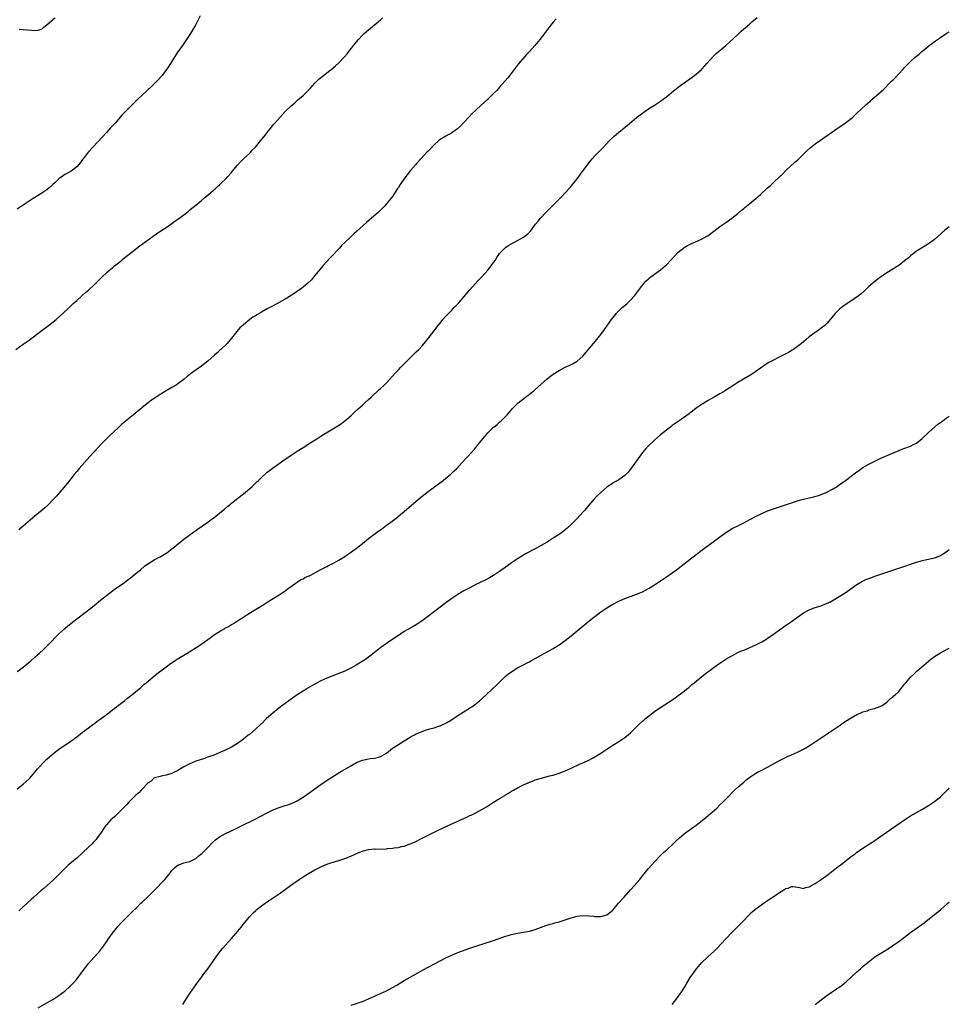
# Model space of a CAD drawing. Units: inches. Extents: x 2613000 to 2616000, y 1491000 to 1494000.
# Drawn here: x 2615688 to 2616000, y 1493315 to 1493646 of the extents above; entities that cross this region are included whole.
import ezdxf

# ---------------------------------------------------------------- set-up
doc = ezdxf.new("R2010")
doc.units = ezdxf.units.IN
doc.header["$MEASUREMENT"] = 0
doc.layers.add('LD26131491_10ft', color=61, linetype='Continuous')

msp = doc.modelspace()

# ---------------------------------------------------------------- linework, layer by layer
at = {"layer": 'LD26131491_10ft'}
for points, elevation in [([(2615686.58, 1493535), (2615689, 1493536.71), (2615689.37, 1493537), (2615691, 1493538.14), (2615695, 1493541.12), (2615697.57, 1493543), (2615700.08, 1493545), (2615702.31, 1493547), (2615704.43, 1493549), (2615705.73, 1493550.27), (2615707, 1493551.45), (2615708.71, 1493553), (2615709.96, 1493554.04), (2615711.05, 1493555), (2615713, 1493556.79), (2615714.14, 1493557.86), (2615715, 1493558.78), (2615715.22, 1493559), (2615717.31, 1493561), (2615718.24, 1493561.76), (2615719, 1493562.42), (2615719.69, 1493563), (2615721, 1493564.04), (2615722.15, 1493565), (2615722.63, 1493565.37), (2615723, 1493565.69), (2615723.74, 1493566.26), (2615724.61, 1493567), (2615727.19, 1493569), (2615728.25, 1493569.75), (2615729, 1493570.35), (2615732.66, 1493573), (2615735.24, 1493574.76), (2615737, 1493575.93), (2615739, 1493577.3), (2615739.98, 1493578.02), (2615741, 1493578.68), (2615743, 1493580.17), (2615744.04, 1493581), (2615744.55, 1493581.45), (2615745, 1493581.8), (2615745.63, 1493582.37), (2615746.47, 1493583), (2615748.93, 1493585), (2615750.02, 1493585.98), (2615751.3, 1493587), (2615753.58, 1493589), (2615754.31, 1493589.69), (2615755, 1493590.29), (2615755.36, 1493590.64), (2615755.76, 1493591), (2615757, 1493592.19), (2615757.74, 1493593), (2615759, 1493594.43), (2615759.25, 1493594.75), (2615761, 1493596.84), (2615762.03, 1493597.97), (2615763.05, 1493598.95), (2615765, 1493600.78), (2615765.22, 1493601), (2615766.06, 1493601.94), (2615767, 1493602.94), (2615768.73, 1493605), (2615769.72, 1493606.28), (2615770.37, 1493607), (2615771, 1493607.82), (2615771.93, 1493609), (2615772.37, 1493609.63), (2615773, 1493610.37), (2615773.27, 1493610.73), (2615775.27, 1493613), (2615777, 1493614.83), (2615779, 1493616.72), (2615780.22, 1493617.78), (2615781, 1493618.53), (2615781.26, 1493618.74), (2615783, 1493620.28), (2615784.44, 1493621.56), (2615785, 1493622.18), (2615785.4, 1493622.6), (2615787, 1493624.36), (2615787.62, 1493625), (2615788.33, 1493625.67), (2615789.39, 1493626.61), (2615793, 1493629.41), (2615793.85, 1493630.15), (2615795, 1493631.23), (2615796.85, 1493633.15), (2615797.8, 1493634.2), (2615798.4, 1493635), (2615801, 1493638.26), (2615801.66, 1493639), (2615803, 1493640.45), (2615803.58, 1493641), (2615805, 1493642.31), (2615808.23, 1493645), (2615809, 1493645.68), (2615809.66, 1493646.34)], 8120), ([(2615748.42, 1493647), (2615747.46, 1493645), (2615747, 1493644.11), (2615746.39, 1493643), (2615745.2, 1493641), (2615743.92, 1493639), (2615742.52, 1493637), (2615741, 1493634.87), (2615739.75, 1493633), (2615737.89, 1493630.11), (2615737.12, 1493629), (2615735.65, 1493627), (2615735.36, 1493626.64), (2615734.42, 1493625.58), (2615733.89, 1493625), (2615731.42, 1493622.58), (2615731, 1493622.21), (2615730.38, 1493621.62), (2615729, 1493620.37), (2615727.52, 1493619), (2615725.51, 1493617), (2615725, 1493616.45), (2615723.55, 1493615), (2615722.31, 1493613.69), (2615721, 1493612.28), (2615719.9, 1493611), (2615719, 1493610.06), (2615718.51, 1493609.49), (2615717, 1493607.86), (2615715.65, 1493606.35), (2615712.5, 1493603), (2615710.84, 1493601.16), (2615709.18, 1493599), (2615709, 1493598.74), (2615708.24, 1493597.76), (2615707, 1493596.32), (2615705.14, 1493594.86), (2615703.89, 1493594.11), (2615703, 1493593.67), (2615702.61, 1493593.39), (2615701, 1493592.29), (2615699.72, 1493591), (2615699, 1493590.35), (2615698.32, 1493589.68), (2615697, 1493588.61), (2615695, 1493587.25), (2615692.37, 1493585.63), (2615691.38, 1493585), (2615689, 1493583.39), (2615687, 1493582.12)], 8110), ([(2615687, 1493426.78), (2615689, 1493428.32), (2615691.56, 1493430.44), (2615693, 1493431.66), (2615694.54, 1493433), (2615695.82, 1493434.18), (2615697, 1493435.33), (2615698.61, 1493437), (2615699.77, 1493438.23), (2615701, 1493439.46), (2615703, 1493441.32), (2615703.9, 1493442.09), (2615705, 1493442.99), (2615707, 1493444.56), (2615710.26, 1493447), (2615712.82, 1493449), (2615715, 1493450.77), (2615717, 1493452.36), (2615719, 1493453.91), (2615719.63, 1493454.37), (2615723, 1493456.69), (2615724.33, 1493457.67), (2615725, 1493458.19), (2615727, 1493459.8), (2615728.39, 1493461), (2615729.82, 1493462.18), (2615730.9, 1493463), (2615733, 1493464.29), (2615735, 1493465.38), (2615737, 1493466.54), (2615737.68, 1493467), (2615739, 1493467.97), (2615740.27, 1493469), (2615740.66, 1493469.34), (2615743, 1493471.22), (2615746.28, 1493473.72), (2615747, 1493474.2), (2615747.46, 1493474.54), (2615751, 1493476.94), (2615752.16, 1493477.84), (2615753, 1493478.43), (2615753.76, 1493479), (2615756.21, 1493481), (2615756.62, 1493481.38), (2615757.7, 1493482.3), (2615758.6, 1493483), (2615759, 1493483.34), (2615761.13, 1493485), (2615763, 1493486.5), (2615765, 1493488.22), (2615765.87, 1493489), (2615766.44, 1493489.56), (2615767, 1493490.05), (2615767.48, 1493490.52), (2615768.01, 1493491), (2615769, 1493491.96), (2615770.58, 1493493.42), (2615771, 1493493.74), (2615771.69, 1493494.31), (2615772.61, 1493495), (2615775.42, 1493497), (2615777, 1493498.1), (2615777.55, 1493498.45), (2615779, 1493499.5), (2615781, 1493500.83), (2615783, 1493502.07), (2615783.59, 1493502.41), (2615784.52, 1493503), (2615787.58, 1493505), (2615789, 1493505.9), (2615791.28, 1493507.28), (2615793, 1493508.26), (2615794.7, 1493509.3), (2615795.87, 1493510.13), (2615797, 1493511.01), (2615799, 1493512.72), (2615800.21, 1493513.79), (2615801.54, 1493515), (2615803, 1493516.3), (2615803.73, 1493517), (2615805, 1493518.16), (2615805.86, 1493519), (2615808.53, 1493521.47), (2615809, 1493521.87), (2615810.23, 1493523), (2615811, 1493523.78), (2615812.15, 1493525), (2615813.93, 1493527), (2615815, 1493528.17), (2615815.79, 1493529), (2615817.8, 1493531), (2615819, 1493532.16), (2615821, 1493534.12), (2615821.85, 1493535), (2615823, 1493536.22), (2615823.68, 1493537), (2615825, 1493538.62), (2615828.35, 1493543), (2615829, 1493543.83), (2615829.98, 1493545), (2615831, 1493546.15), (2615833, 1493548.2), (2615833.8, 1493549), (2615835.34, 1493550.66), (2615837, 1493552.59), (2615839.01, 1493555), (2615840.75, 1493557), (2615841.84, 1493558.16), (2615843, 1493559.35), (2615845, 1493561.61), (2615846.12, 1493563), (2615847, 1493564.19), (2615847.57, 1493565), (2615848.12, 1493565.88), (2615849, 1493567.2), (2615850.71, 1493569), (2615851, 1493569.25), (2615852.06, 1493569.94), (2615853.33, 1493570.67), (2615855, 1493571.58), (2615857, 1493572.71), (2615857.43, 1493573), (2615858.32, 1493573.68), (2615859, 1493574.32), (2615859.33, 1493574.67), (2615861.11, 1493577), (2615861.96, 1493578.04), (2615862.75, 1493579), (2615864.56, 1493581), (2615866.5, 1493583), (2615868.79, 1493585.21), (2615869.78, 1493586.22), (2615871, 1493587.51), (2615872.67, 1493589.33), (2615874.04, 1493591), (2615875, 1493592.23), (2615876.19, 1493593.81), (2615878.5, 1493597), (2615879, 1493597.68), (2615880.1, 1493599), (2615881, 1493599.99), (2615883.5, 1493602.5), (2615883.95, 1493603), (2615885.83, 1493605), (2615887, 1493606.14), (2615887.45, 1493606.55), (2615889, 1493607.87), (2615891.83, 1493610.17), (2615895, 1493612.83), (2615896.23, 1493613.77), (2615897, 1493614.35), (2615897.93, 1493615), (2615899, 1493615.72), (2615901, 1493617.01), (2615903, 1493618.33), (2615903.94, 1493619), (2615905, 1493619.84), (2615906.73, 1493621.28), (2615907.84, 1493622.16), (2615909, 1493623.04), (2615911, 1493624.49), (2615913.63, 1493626.37), (2615915, 1493627.4), (2615916.79, 1493629), (2615917, 1493629.21), (2615918.63, 1493631), (2615920.67, 1493633.33), (2615921.68, 1493634.32), (2615924.93, 1493637.07), (2615929, 1493640.77), (2615930.15, 1493641.85), (2615931, 1493642.58), (2615931.45, 1493643), (2615933, 1493644.33), (2615933.75, 1493645), (2615935.52, 1493646.48)], 8140), ([(2615867.98, 1493646.02), (2615867, 1493644.9), (2615865.29, 1493642.71), (2615864.03, 1493641), (2615862.5, 1493639), (2615860.8, 1493637), (2615859, 1493635.02), (2615858.02, 1493633.98), (2615855.23, 1493630.77), (2615853.84, 1493629), (2615851.78, 1493626.22), (2615850.89, 1493625.11), (2615849.02, 1493623), (2615848.05, 1493621.95), (2615847, 1493620.88), (2615845.08, 1493619), (2615842.86, 1493617), (2615841, 1493615.35), (2615839.79, 1493614.21), (2615838.63, 1493613), (2615837, 1493611.15), (2615835.97, 1493610.03), (2615834.91, 1493609.09), (2615833, 1493607.72), (2615831, 1493606.6), (2615829, 1493605.41), (2615828.75, 1493605.25), (2615828.45, 1493605), (2615827, 1493603.7), (2615825, 1493601.57), (2615824.73, 1493601.27), (2615822.53, 1493599), (2615821, 1493597.33), (2615820.71, 1493597), (2615819.09, 1493595), (2615817.55, 1493593), (2615817, 1493592.23), (2615816.08, 1493591), (2615815.65, 1493590.35), (2615815, 1493589.33), (2615814.76, 1493589), (2615813, 1493586.32), (2615811.97, 1493585), (2615811, 1493583.86), (2615810.23, 1493583), (2615808.23, 1493581), (2615805.96, 1493579), (2615804.35, 1493577.65), (2615801, 1493574.59), (2615800.15, 1493573.85), (2615799, 1493572.79), (2615797.07, 1493570.93), (2615796.07, 1493569.93), (2615795.2, 1493569), (2615792.18, 1493565.83), (2615789.69, 1493563), (2615787, 1493559.75), (2615785.72, 1493558.28), (2615784.71, 1493557.29), (2615783, 1493555.83), (2615781.36, 1493554.64), (2615780.15, 1493553.85), (2615779, 1493553.07), (2615777, 1493551.85), (2615775, 1493550.68), (2615773, 1493549.64), (2615771.82, 1493549), (2615771, 1493548.6), (2615769, 1493547.48), (2615767.44, 1493546.56), (2615767, 1493546.26), (2615766.2, 1493545.8), (2615765.13, 1493545), (2615763, 1493543.2), (2615761.83, 1493542.18), (2615760.76, 1493541), (2615759, 1493538.75), (2615757.48, 1493537), (2615755.44, 1493535), (2615755.2, 1493534.8), (2615755, 1493534.59), (2615754.16, 1493533.84), (2615753.3, 1493533), (2615751, 1493531.02), (2615749, 1493529.52), (2615745.25, 1493526.75), (2615745, 1493526.54), (2615744.12, 1493525.88), (2615743.14, 1493525), (2615741, 1493523.42), (2615740.36, 1493523), (2615739, 1493522.24), (2615737, 1493521.07), (2615735, 1493519.86), (2615733.74, 1493519), (2615733, 1493518.52), (2615732.11, 1493517.89), (2615730.98, 1493517.02), (2615729, 1493515.43), (2615728.5, 1493515), (2615727.66, 1493514.34), (2615726.05, 1493513), (2615723.25, 1493510.75), (2615722.16, 1493509.84), (2615721, 1493508.81), (2615718, 1493506), (2615717, 1493505), (2615715.03, 1493502.97), (2615714.06, 1493501.94), (2615711.4, 1493499), (2615707.87, 1493495), (2615707, 1493493.98), (2615706.19, 1493493), (2615705, 1493491.5), (2615703.92, 1493490.08), (2615701.33, 1493487), (2615700.25, 1493485.75), (2615699, 1493484.42), (2615697.61, 1493483), (2615697.3, 1493482.7), (2615696.26, 1493481.74), (2615695.41, 1493481), (2615693, 1493479), (2615689, 1493475.58), (2615687.59, 1493474.41)], 8130), ([(2615699.79, 1493646.21), (2615699, 1493645.65), (2615698.64, 1493645.36), (2615697, 1493643.9), (2615695.79, 1493643), (2615695.38, 1493642.62), (2615695, 1493642.44), (2615693.92, 1493642.08), (2615693, 1493641.97), (2615691.99, 1493642.01), (2615689, 1493642.32), (2615687.64, 1493642.36)], 8100), ([(2615687, 1493387.43), (2615688.99, 1493389), (2615691, 1493390.79), (2615691.22, 1493391), (2615692.94, 1493393), (2615693.83, 1493394.17), (2615696.55, 1493397), (2615697, 1493397.39), (2615697.82, 1493398.18), (2615698.73, 1493399), (2615701, 1493400.71), (2615703, 1493402.08), (2615703.53, 1493402.47), (2615705, 1493403.48), (2615707, 1493404.9), (2615708.16, 1493405.84), (2615709, 1493406.41), (2615711, 1493407.97), (2615712.42, 1493409), (2615712.74, 1493409.26), (2615713, 1493409.42), (2615713.89, 1493410.11), (2615715.2, 1493411), (2615717.76, 1493413), (2615719, 1493413.99), (2615719.57, 1493414.43), (2615720.38, 1493415), (2615721, 1493415.49), (2615723.04, 1493417), (2615724.11, 1493417.89), (2615725.57, 1493419), (2615727.96, 1493421), (2615728.49, 1493421.51), (2615729, 1493421.94), (2615729.56, 1493422.44), (2615730.29, 1493423), (2615731, 1493423.63), (2615732.69, 1493425), (2615733.92, 1493426.08), (2615737, 1493428.42), (2615738.5, 1493429.5), (2615739.69, 1493430.31), (2615740.79, 1493431), (2615744.09, 1493433), (2615745.92, 1493434.08), (2615747.15, 1493434.85), (2615749, 1493436.08), (2615751.84, 1493438.16), (2615752.95, 1493439), (2615755, 1493440.31), (2615756.71, 1493441.29), (2615757, 1493441.47), (2615758.01, 1493441.99), (2615759, 1493442.6), (2615759.26, 1493442.74), (2615759.7, 1493443), (2615761, 1493443.81), (2615762.83, 1493445), (2615764.13, 1493445.87), (2615765, 1493446.46), (2615765.91, 1493447), (2615767, 1493447.68), (2615769.24, 1493449), (2615771.54, 1493450.46), (2615772.43, 1493451), (2615773, 1493451.36), (2615775, 1493452.55), (2615777, 1493453.88), (2615777.61, 1493454.39), (2615778.46, 1493455), (2615779, 1493455.42), (2615780.35, 1493456.35), (2615781, 1493456.83), (2615781.29, 1493457), (2615782.32, 1493457.68), (2615783, 1493457.97), (2615783.64, 1493458.36), (2615785, 1493458.92), (2615785.16, 1493459), (2615787, 1493459.99), (2615789.03, 1493461.03), (2615791, 1493462.08), (2615791.58, 1493462.42), (2615793, 1493463.08), (2615795, 1493464.21), (2615797, 1493465.46), (2615797.9, 1493466.1), (2615799.29, 1493467), (2615801, 1493468.27), (2615801.92, 1493469), (2615802.51, 1493469.49), (2615803, 1493469.86), (2615803.62, 1493470.38), (2615805, 1493471.45), (2615808.16, 1493473.84), (2615809, 1493474.43), (2615809.32, 1493474.68), (2615811, 1493475.92), (2615812.49, 1493477), (2615814.72, 1493478.71), (2615815.08, 1493479), (2615817, 1493480.6), (2615821, 1493484.06), (2615823, 1493485.72), (2615825, 1493487.29), (2615830.06, 1493491), (2615831, 1493491.75), (2615832.5, 1493493), (2615833.79, 1493494.21), (2615834.61, 1493495), (2615836.48, 1493497), (2615837.66, 1493498.34), (2615838.3, 1493499), (2615840.55, 1493501.45), (2615841.81, 1493503), (2615843.36, 1493505), (2615845.02, 1493506.98), (2615847, 1493508.85), (2615847.17, 1493509), (2615848.19, 1493509.81), (2615849, 1493510.51), (2615849.53, 1493511), (2615851, 1493512.47), (2615851.5, 1493513), (2615852.22, 1493513.78), (2615853, 1493514.73), (2615853.25, 1493515), (2615855, 1493516.78), (2615855.24, 1493517), (2615857.7, 1493519), (2615859, 1493519.95), (2615860.68, 1493521.32), (2615865, 1493525.13), (2615866.04, 1493525.96), (2615867, 1493526.69), (2615869, 1493527.94), (2615871, 1493528.98), (2615872.39, 1493529.61), (2615873.72, 1493530.28), (2615875, 1493531.01), (2615877, 1493532.69), (2615880.5, 1493537), (2615881.65, 1493538.35), (2615883, 1493540), (2615884.28, 1493541.72), (2615886.61, 1493545), (2615887, 1493545.53), (2615887.64, 1493546.36), (2615888.19, 1493547), (2615889, 1493547.88), (2615890.2, 1493549), (2615891.69, 1493550.31), (2615892.43, 1493551), (2615893, 1493551.57), (2615894.28, 1493553), (2615894.6, 1493553.4), (2615897, 1493556.53), (2615898.15, 1493557.85), (2615899, 1493558.72), (2615899.33, 1493559), (2615901, 1493560.28), (2615903, 1493561.7), (2615904.55, 1493563), (2615905, 1493563.4), (2615906.52, 1493565), (2615907.71, 1493566.29), (2615909, 1493567.6), (2615910.74, 1493569), (2615911, 1493569.19), (2615912.13, 1493569.87), (2615913, 1493570.33), (2615913.46, 1493570.54), (2615914.55, 1493571), (2615917, 1493572.1), (2615918.6, 1493573), (2615919, 1493573.25), (2615921.36, 1493575), (2615923, 1493576.25), (2615925, 1493577.61), (2615927, 1493579.01), (2615929, 1493580.64), (2615930.26, 1493581.74), (2615931, 1493582.31), (2615931.37, 1493582.63), (2615933, 1493583.92), (2615935, 1493585.61), (2615936.58, 1493587), (2615939, 1493589.24), (2615939.93, 1493590.07), (2615941, 1493591.08), (2615943, 1493592.91), (2615944.07, 1493593.93), (2615945.16, 1493595), (2615948.18, 1493597.82), (2615949, 1493598.56), (2615952.25, 1493601.75), (2615953.31, 1493602.69), (2615955, 1493604.01), (2615956.74, 1493605.26), (2615959.34, 1493607), (2615962.66, 1493609.34), (2615963, 1493609.55), (2615963.83, 1493610.17), (2615965, 1493610.96), (2615967, 1493612.49), (2615967.59, 1493613), (2615969, 1493614.27), (2615971.91, 1493617), (2615973.54, 1493618.46), (2615974.11, 1493619), (2615977.82, 1493622.18), (2615980.64, 1493625), (2615981, 1493625.39), (2615981.81, 1493626.19), (2615983, 1493627.52), (2615984.4, 1493629), (2615985, 1493629.68), (2615986.28, 1493631), (2615987, 1493631.7), (2615988.41, 1493633), (2615989, 1493633.49), (2615989.85, 1493634.15), (2615990.82, 1493635), (2615991.83, 1493635.83), (2615993.27, 1493637), (2615994.26, 1493637.74), (2615995, 1493638.32), (2615995.41, 1493638.59), (2615997, 1493639.74), (2615999, 1493641.05), (2616000, 1493641.62)], 8150), ([(2616000, 1493576.1), (2615999, 1493575.4), (2615998.51, 1493575), (2615995, 1493571.89), (2615993.36, 1493570.64), (2615993, 1493570.39), (2615992.15, 1493569.85), (2615990.7, 1493569), (2615989, 1493567.94), (2615987.75, 1493567), (2615987, 1493566.4), (2615986.27, 1493565.73), (2615985, 1493564.68), (2615983, 1493563.21), (2615981, 1493561.9), (2615979.56, 1493561), (2615977, 1493559.32), (2615976.53, 1493559), (2615975, 1493557.82), (2615973, 1493556.06), (2615971.91, 1493555), (2615971.43, 1493554.57), (2615970.35, 1493553.65), (2615969.53, 1493553), (2615966.61, 1493551), (2615965, 1493549.93), (2615963.75, 1493549), (2615963, 1493548.36), (2615961.67, 1493547), (2615961, 1493546.2), (2615960.04, 1493545), (2615959, 1493543.81), (2615958.17, 1493543), (2615957, 1493542.08), (2615956.38, 1493541.62), (2615955.51, 1493541), (2615955, 1493540.67), (2615953, 1493539.2), (2615951.77, 1493538.23), (2615951, 1493537.52), (2615950.4, 1493537), (2615949, 1493535.91), (2615947.68, 1493535), (2615947.26, 1493534.74), (2615946, 1493534), (2615944.18, 1493533), (2615939.44, 1493530.56), (2615938.18, 1493529.82), (2615935, 1493527.53), (2615934.2, 1493527), (2615933, 1493526.25), (2615930.89, 1493525), (2615929, 1493523.84), (2615927.64, 1493523), (2615926.06, 1493521.93), (2615924.83, 1493521.17), (2615924.52, 1493521), (2615923, 1493520.06), (2615921.05, 1493519), (2615919.77, 1493518.23), (2615919, 1493517.83), (2615917, 1493516.59), (2615915, 1493515.2), (2615913.76, 1493514.24), (2615913, 1493513.7), (2615912.61, 1493513.39), (2615909.26, 1493511), (2615909, 1493510.83), (2615907.95, 1493510.05), (2615907, 1493509.4), (2615906.49, 1493509), (2615905, 1493507.88), (2615903, 1493506.29), (2615901, 1493504.56), (2615899, 1493502.63), (2615898.23, 1493501.77), (2615897, 1493500.32), (2615893, 1493494.81), (2615892.18, 1493493.82), (2615891, 1493492.66), (2615889, 1493491.22), (2615887.58, 1493490.42), (2615886.35, 1493489.65), (2615885, 1493488.68), (2615883, 1493486.97), (2615882, 1493486), (2615881, 1493484.98), (2615879, 1493482.65), (2615877.61, 1493481), (2615877, 1493480.32), (2615875, 1493478.17), (2615874.41, 1493477.59), (2615873, 1493476.17), (2615871.71, 1493475), (2615871, 1493474.38), (2615870.23, 1493473.77), (2615869, 1493472.87), (2615867, 1493471.55), (2615865, 1493470.28), (2615863, 1493469.09), (2615861, 1493468.02), (2615857.7, 1493466.3), (2615857, 1493465.91), (2615856.43, 1493465.57), (2615855, 1493464.69), (2615853, 1493463.33), (2615851.64, 1493462.36), (2615849, 1493460.41), (2615847, 1493459.08), (2615845.66, 1493458.34), (2615844.36, 1493457.64), (2615841, 1493456), (2615839, 1493454.98), (2615837, 1493453.88), (2615835, 1493452.7), (2615833, 1493451.36), (2615832.51, 1493451), (2615831, 1493449.86), (2615827.1, 1493447), (2615824.8, 1493445.2), (2615823, 1493443.86), (2615821.28, 1493442.72), (2615820.02, 1493441.98), (2615819, 1493441.43), (2615817, 1493440.22), (2615814.72, 1493438.72), (2615812.15, 1493437), (2615811, 1493436.22), (2615809.14, 1493434.86), (2615806.92, 1493433.08), (2615805, 1493431.63), (2615804.09, 1493431), (2615803.43, 1493430.57), (2615800.89, 1493429), (2615799, 1493427.96), (2615797.01, 1493426.99), (2615795.58, 1493426.42), (2615793, 1493425.42), (2615791, 1493424.61), (2615789, 1493423.69), (2615787.74, 1493423), (2615787, 1493422.61), (2615785, 1493421.45), (2615784.27, 1493421), (2615783, 1493420.26), (2615781, 1493418.96), (2615778.2, 1493417), (2615777, 1493416.11), (2615775.45, 1493415), (2615772.96, 1493413), (2615770.77, 1493411), (2615769, 1493409.29), (2615768.67, 1493409), (2615767, 1493407.45), (2615765, 1493405.71), (2615764.59, 1493405.41), (2615763, 1493404.16), (2615761.43, 1493403), (2615761, 1493402.71), (2615759, 1493401.48), (2615758.13, 1493401), (2615757, 1493400.47), (2615756.04, 1493400.04), (2615753, 1493398.76), (2615751.69, 1493398.31), (2615751, 1493398.02), (2615749.54, 1493397.54), (2615747, 1493396.74), (2615745, 1493395.87), (2615743, 1493394.77), (2615741, 1493393.61), (2615740.6, 1493393.4), (2615739.73, 1493393), (2615739, 1493392.62), (2615737, 1493391.99), (2615735.81, 1493391.81), (2615735, 1493391.62), (2615733.08, 1493391.08), (2615732.92, 1493391), (2615731.97, 1493390.03), (2615731, 1493389.4), (2615728.67, 1493387), (2615727.91, 1493386.09), (2615727, 1493385.42), (2615726.8, 1493385.2), (2615726.56, 1493385), (2615724.56, 1493383), (2615723.84, 1493382.16), (2615723, 1493381.36), (2615722.83, 1493381.17), (2615721, 1493379.35), (2615719.8, 1493378.2), (2615719, 1493377.52), (2615718.46, 1493377), (2615717, 1493375.4), (2615716.69, 1493375), (2615716, 1493374), (2615715, 1493372.49), (2615713.92, 1493371), (2615713.53, 1493370.47), (2615712.59, 1493369.41), (2615712.2, 1493369), (2615711, 1493367.81), (2615709, 1493365.92), (2615707, 1493364.12), (2615704.19, 1493361.81), (2615703, 1493360.74), (2615701, 1493358.7), (2615699.28, 1493357), (2615697.11, 1493355), (2615695.97, 1493354.03), (2615695, 1493353.15), (2615692.52, 1493351), (2615691.7, 1493350.3), (2615689, 1493347.81), (2615687.53, 1493346.47)], 8160), ([(2615694.05, 1493313.95), (2615697, 1493315.56), (2615699, 1493316.72), (2615700.39, 1493317.61), (2615701, 1493318.02), (2615702.34, 1493319), (2615703, 1493319.54), (2615704.82, 1493321.18), (2615705.81, 1493322.19), (2615707, 1493323.55), (2615708.49, 1493325.51), (2615709.59, 1493327), (2615711, 1493328.82), (2615714.85, 1493333.15), (2615715.75, 1493334.25), (2615716.25, 1493335), (2615717, 1493336.02), (2615717.62, 1493337), (2615719.07, 1493339), (2615720.81, 1493341.19), (2615721.73, 1493342.27), (2615722.44, 1493343), (2615723, 1493343.61), (2615725.77, 1493346.23), (2615726.55, 1493347), (2615727, 1493347.41), (2615728.58, 1493349), (2615729, 1493349.36), (2615731, 1493351.28), (2615733, 1493353.3), (2615736.56, 1493357), (2615737, 1493357.52), (2615737.7, 1493358.3), (2615738.26, 1493359), (2615739, 1493360.03), (2615739.95, 1493361), (2615740.5, 1493361.5), (2615741, 1493361.83), (2615741.82, 1493362.18), (2615743, 1493362.55), (2615745, 1493363.04), (2615747, 1493364.06), (2615748.17, 1493365), (2615748.6, 1493365.4), (2615749, 1493365.71), (2615751, 1493367.72), (2615752.59, 1493369.41), (2615753.64, 1493370.36), (2615754.49, 1493371), (2615755, 1493371.37), (2615757, 1493372.49), (2615760.05, 1493373.95), (2615762.29, 1493375), (2615766.43, 1493377), (2615769, 1493378.35), (2615770.33, 1493379), (2615771, 1493379.38), (2615773, 1493380.34), (2615775, 1493381.12), (2615777, 1493381.8), (2615777.91, 1493382.09), (2615779.37, 1493382.63), (2615780.19, 1493383), (2615781, 1493383.41), (2615783, 1493384.65), (2615789, 1493388.93), (2615791.44, 1493390.56), (2615795.39, 1493393), (2615799, 1493395.17), (2615801, 1493396.24), (2615803, 1493397.04), (2615804.59, 1493397.41), (2615805.58, 1493397.58), (2615807, 1493397.77), (2615808.04, 1493397.96), (2615809, 1493398.29), (2615809.51, 1493398.49), (2615811, 1493399.47), (2615813, 1493401.05), (2615815, 1493402.32), (2615817, 1493403.53), (2615819, 1493404.81), (2615819.31, 1493405), (2615820.4, 1493405.6), (2615821, 1493405.89), (2615823, 1493406.73), (2615823.79, 1493407), (2615825.55, 1493407.55), (2615827, 1493407.96), (2615828.46, 1493408.46), (2615829, 1493408.62), (2615829.91, 1493409), (2615831, 1493409.5), (2615831.96, 1493410.04), (2615833.2, 1493410.8), (2615835, 1493412.03), (2615836.8, 1493413.2), (2615839.26, 1493414.74), (2615839.65, 1493415), (2615841, 1493416), (2615842.24, 1493417), (2615844.47, 1493419), (2615846.59, 1493421), (2615847.81, 1493422.19), (2615850.89, 1493425.11), (2615851.98, 1493426.02), (2615853.11, 1493426.89), (2615855, 1493428.06), (2615857, 1493429.1), (2615858.22, 1493429.78), (2615859, 1493430.13), (2615859.54, 1493430.46), (2615861, 1493431.23), (2615863, 1493432.35), (2615867, 1493434.55), (2615869, 1493435.78), (2615871, 1493437.22), (2615871.99, 1493438.01), (2615873, 1493438.79), (2615875.69, 1493441), (2615879, 1493443.76), (2615880.81, 1493445.19), (2615881, 1493445.35), (2615881.97, 1493446.03), (2615883, 1493446.83), (2615885, 1493448.16), (2615887, 1493449.4), (2615889, 1493450.46), (2615891, 1493451.3), (2615895, 1493452.75), (2615897, 1493453.62), (2615899, 1493454.66), (2615901, 1493455.89), (2615903, 1493457.26), (2615904.01, 1493457.99), (2615905, 1493458.65), (2615907, 1493460), (2615908.4, 1493461), (2615909, 1493461.45), (2615913, 1493464.57), (2615915.5, 1493466.5), (2615917, 1493467.68), (2615919, 1493469.18), (2615921.58, 1493471), (2615925, 1493473.51), (2615925.89, 1493474.11), (2615927.13, 1493474.87), (2615929, 1493475.79), (2615931, 1493476.76), (2615933, 1493477.82), (2615935.15, 1493479), (2615937, 1493479.91), (2615939, 1493480.73), (2615941, 1493481.42), (2615945, 1493482.77), (2615947, 1493483.46), (2615947.67, 1493483.67), (2615949, 1493484.13), (2615950.54, 1493484.54), (2615951, 1493484.68), (2615953, 1493485.13), (2615954.51, 1493485.49), (2615956.07, 1493485.93), (2615957, 1493486.24), (2615958.93, 1493487), (2615961, 1493488.18), (2615962.33, 1493489), (2615963, 1493489.49), (2615965.15, 1493491), (2615967, 1493492.4), (2615968.47, 1493493.53), (2615969.62, 1493494.38), (2615970.53, 1493495), (2615971, 1493495.3), (2615973, 1493496.47), (2615975, 1493497.5), (2615977, 1493498.42), (2615984.45, 1493501.55), (2615987, 1493502.52), (2615987.33, 1493502.67), (2615987.97, 1493503), (2615989, 1493503.55), (2615990.94, 1493505.06), (2615993, 1493507.1), (2615995.1, 1493509), (2615996.15, 1493509.85), (2615997, 1493510.43), (2615997.78, 1493511), (2615999, 1493511.85), (2616000, 1493512.54)], 8170), ([(2615742.65, 1493315), (2615743.89, 1493317), (2615745, 1493318.75), (2615746.51, 1493321), (2615747.54, 1493322.46), (2615747.97, 1493323), (2615749, 1493324.37), (2615749.51, 1493325), (2615751, 1493326.96), (2615753.81, 1493331), (2615755.29, 1493333), (2615756.05, 1493333.95), (2615756.96, 1493335), (2615759, 1493337.23), (2615760.53, 1493339), (2615762.2, 1493341), (2615763, 1493342.04), (2615765, 1493344.43), (2615766.24, 1493345.76), (2615767, 1493346.48), (2615767.6, 1493347), (2615769, 1493348.11), (2615770.27, 1493349), (2615773, 1493350.81), (2615775, 1493352.22), (2615778.77, 1493355), (2615779.53, 1493355.53), (2615781.68, 1493357), (2615783, 1493357.86), (2615783.71, 1493358.29), (2615784.82, 1493359), (2615787, 1493360.22), (2615788.51, 1493361), (2615789, 1493361.24), (2615790.22, 1493361.78), (2615791.64, 1493362.36), (2615793.13, 1493362.87), (2615795, 1493363.42), (2615797, 1493364.04), (2615799, 1493364.83), (2615800.5, 1493365.5), (2615801, 1493365.74), (2615803, 1493366.55), (2615803.34, 1493366.66), (2615805, 1493367.06), (2615807, 1493367.25), (2615807.23, 1493367.23), (2615811, 1493367.33), (2615811.38, 1493367.38), (2615813, 1493367.49), (2615813.61, 1493367.61), (2615815, 1493367.75), (2615816.04, 1493368.04), (2615817, 1493368.2), (2615819, 1493368.93), (2615820.43, 1493369.57), (2615823, 1493370.82), (2615827, 1493372.89), (2615828.41, 1493373.59), (2615833, 1493375.68), (2615835, 1493376.61), (2615836.65, 1493377.35), (2615837, 1493377.52), (2615838.05, 1493377.95), (2615839, 1493378.43), (2615839.4, 1493378.6), (2615841, 1493379.42), (2615843, 1493380.51), (2615844.57, 1493381.43), (2615846.97, 1493382.97), (2615849, 1493384.22), (2615850.75, 1493385.25), (2615851, 1493385.41), (2615852, 1493385.99), (2615853, 1493386.61), (2615853.66, 1493387), (2615855, 1493387.73), (2615857, 1493388.74), (2615858.56, 1493389.44), (2615859, 1493389.64), (2615860, 1493390), (2615861, 1493390.41), (2615863.07, 1493391.07), (2615865.76, 1493391.76), (2615867, 1493392.05), (2615869, 1493392.66), (2615871, 1493393.46), (2615873, 1493394.37), (2615873.44, 1493394.56), (2615875.56, 1493395.56), (2615877, 1493396.19), (2615878.69, 1493397), (2615880.23, 1493397.77), (2615881.49, 1493398.51), (2615883, 1493399.46), (2615884.34, 1493400.34), (2615887, 1493402.05), (2615887.57, 1493402.43), (2615889, 1493403.29), (2615891, 1493404.66), (2615892.27, 1493405.73), (2615893, 1493406.29), (2615895, 1493408.22), (2615895.77, 1493409), (2615897, 1493410.14), (2615897.46, 1493410.54), (2615897.96, 1493411), (2615899, 1493411.86), (2615900.48, 1493413), (2615901, 1493413.37), (2615903.16, 1493414.83), (2615906.82, 1493417.18), (2615907.98, 1493418.02), (2615909, 1493418.73), (2615911, 1493420.28), (2615911.9, 1493421), (2615912.49, 1493421.51), (2615913, 1493421.92), (2615913.57, 1493422.43), (2615914.28, 1493423), (2615915, 1493423.61), (2615917.99, 1493426.01), (2615921, 1493428.28), (2615922.59, 1493429.41), (2615925, 1493430.96), (2615927, 1493432.14), (2615929, 1493433.17), (2615930.28, 1493433.72), (2615931, 1493434.05), (2615933, 1493434.9), (2615935, 1493435.79), (2615937, 1493436.78), (2615938.39, 1493437.61), (2615939, 1493437.98), (2615940.47, 1493439), (2615943, 1493440.84), (2615944.26, 1493441.74), (2615947, 1493443.64), (2615949, 1493445.1), (2615951, 1493446.49), (2615951.32, 1493446.68), (2615951.9, 1493447), (2615953, 1493447.56), (2615955, 1493448.28), (2615957, 1493448.93), (2615958.48, 1493449.52), (2615959, 1493449.75), (2615959.83, 1493450.17), (2615961, 1493450.78), (2615963, 1493451.98), (2615965, 1493453.26), (2615969, 1493456.1), (2615970.82, 1493457.18), (2615972.21, 1493457.79), (2615973, 1493458.1), (2615973.67, 1493458.33), (2615975, 1493458.81), (2615979, 1493460.17), (2615983, 1493461.55), (2615989, 1493463.51), (2615989.74, 1493463.74), (2615991, 1493464.09), (2615992.42, 1493464.42), (2615995, 1493464.95), (2615995.15, 1493465), (2615996.47, 1493465.53), (2615997, 1493465.77), (2615997.73, 1493466.27), (2615999, 1493467), (2616000, 1493467.82)], 8180), ([(2615799.17, 1493314.83), (2615801, 1493315.34), (2615801.55, 1493315.55), (2615803, 1493316.05), (2615805, 1493316.88), (2615807, 1493317.77), (2615811, 1493319.65), (2615813, 1493320.68), (2615814.48, 1493321.52), (2615817, 1493323.06), (2615819, 1493324.24), (2615820.77, 1493325.23), (2615821.79, 1493325.79), (2615823.33, 1493326.67), (2615829, 1493329.71), (2615831, 1493330.71), (2615833, 1493331.61), (2615835, 1493332.43), (2615839, 1493333.95), (2615841, 1493334.66), (2615847, 1493336.56), (2615851, 1493337.94), (2615851.83, 1493338.17), (2615853, 1493338.52), (2615855.02, 1493338.98), (2615859, 1493339.69), (2615861, 1493340.24), (2615864.47, 1493341.53), (2615865, 1493341.69), (2615865.99, 1493342.01), (2615867, 1493342.25), (2615867.57, 1493342.43), (2615869, 1493342.79), (2615871.64, 1493343.64), (2615873, 1493344.13), (2615875, 1493344.69), (2615877, 1493344.94), (2615879, 1493344.85), (2615880.66, 1493344.66), (2615881, 1493344.61), (2615882.59, 1493344.59), (2615883, 1493344.56), (2615885, 1493345.12), (2615886.07, 1493345.93), (2615887, 1493346.67), (2615888.97, 1493349.03), (2615890.66, 1493351), (2615893, 1493353.56), (2615894.34, 1493355), (2615896.06, 1493357), (2615897, 1493358.21), (2615899, 1493360.68), (2615900.1, 1493361.9), (2615901.07, 1493363), (2615903, 1493365.06), (2615903.99, 1493366.01), (2615905.11, 1493367), (2615907.31, 1493369), (2615908.17, 1493369.83), (2615909.43, 1493371), (2615911, 1493372.33), (2615911.89, 1493373), (2615915, 1493375.19), (2615917, 1493376.78), (2615918.21, 1493377.79), (2615919.67, 1493379), (2615921.9, 1493381), (2615923, 1493382.07), (2615923.99, 1493383), (2615925.96, 1493385), (2615927.45, 1493386.55), (2615927.93, 1493387), (2615929, 1493387.99), (2615931, 1493389.73), (2615931.69, 1493390.31), (2615933, 1493391.34), (2615935, 1493392.7), (2615935.56, 1493393), (2615937, 1493393.76), (2615939, 1493394.74), (2615941, 1493395.82), (2615943, 1493396.94), (2615944.37, 1493397.63), (2615945, 1493397.92), (2615945.72, 1493398.28), (2615947, 1493398.85), (2615949, 1493399.79), (2615951, 1493400.81), (2615952.41, 1493401.59), (2615953.67, 1493402.33), (2615957, 1493404.51), (2615957.69, 1493405), (2615959, 1493405.85), (2615959.66, 1493406.34), (2615961, 1493407.21), (2615963, 1493408.59), (2615964.4, 1493409.6), (2615965, 1493410.01), (2615967, 1493411.27), (2615967.61, 1493411.61), (2615969, 1493412.36), (2615970.83, 1493413.17), (2615971, 1493413.27), (2615972.38, 1493413.62), (2615973, 1493413.94), (2615974.32, 1493414.31), (2615975, 1493414.43), (2615975.4, 1493414.6), (2615977, 1493415.17), (2615977.45, 1493415.45), (2615979, 1493416.53), (2615979.51, 1493417), (2615980.24, 1493417.76), (2615981, 1493418.21), (2615981.38, 1493418.62), (2615981.82, 1493419), (2615983, 1493420.16), (2615983.73, 1493421), (2615984.26, 1493421.74), (2615985, 1493422.55), (2615985.37, 1493423), (2615987, 1493424.89), (2615988.04, 1493425.96), (2615989.15, 1493427), (2615991.4, 1493429), (2615993, 1493430.36), (2615993.78, 1493431), (2615995, 1493431.88), (2615997, 1493433.11), (2615998.26, 1493433.74), (2616000, 1493434.67)], 8190), ([(2615907, 1493315.02), (2615908.52, 1493317), (2615909, 1493317.66), (2615909.95, 1493319), (2615911.19, 1493321), (2615911.84, 1493322.16), (2615913, 1493324.07), (2615914.18, 1493325.82), (2615915.07, 1493327), (2615916.91, 1493329.09), (2615918.93, 1493331), (2615921, 1493332.91), (2615922.06, 1493333.94), (2615924.87, 1493337), (2615927, 1493339.25), (2615929.86, 1493342.14), (2615930.74, 1493343), (2615932.65, 1493345), (2615933, 1493345.33), (2615933.83, 1493346.17), (2615935, 1493347.11), (2615937, 1493348.59), (2615939, 1493349.97), (2615939.64, 1493350.36), (2615940.53, 1493351), (2615942.01, 1493352.01), (2615943, 1493352.66), (2615943.55, 1493353), (2615944.48, 1493353.52), (2615945, 1493353.92), (2615945.88, 1493354.12), (2615947, 1493354.66), (2615947.41, 1493354.59), (2615949, 1493354.44), (2615949.66, 1493354.34), (2615951, 1493354.03), (2615951.68, 1493354.32), (2615953, 1493354.54), (2615953.26, 1493354.74), (2615955, 1493355.66), (2615957, 1493357), (2615959.32, 1493358.68), (2615961, 1493360.02), (2615962.69, 1493361.31), (2615963, 1493361.57), (2615963.82, 1493362.18), (2615967, 1493364.68), (2615968.35, 1493365.65), (2615969, 1493366.15), (2615969.51, 1493366.49), (2615971, 1493367.53), (2615975, 1493370.14), (2615976.27, 1493371), (2615980.24, 1493373.77), (2615982.06, 1493375), (2615985, 1493377.02), (2615987, 1493378.33), (2615989, 1493379.51), (2615991, 1493380.63), (2615992.49, 1493381.51), (2615993, 1493381.84), (2615993.68, 1493382.32), (2615994.73, 1493383), (2615995, 1493383.19), (2615997, 1493384.79), (2615998.12, 1493385.88), (2615999, 1493386.66), (2615999.32, 1493387), (2616000, 1493387.65)], 8200), ([(2615954.96, 1493315), (2615957, 1493316.63), (2615959, 1493318.14), (2615959.51, 1493318.49), (2615960.29, 1493319), (2615963, 1493320.82), (2615963.24, 1493321), (2615964.23, 1493321.77), (2615965.33, 1493322.67), (2615967, 1493324.17), (2615969, 1493325.99), (2615970.14, 1493327), (2615971, 1493327.81), (2615972.71, 1493329.29), (2615973.82, 1493330.18), (2615975, 1493331), (2615977, 1493332.26), (2615978.69, 1493333.31), (2615979, 1493333.48), (2615979.9, 1493334.1), (2615981, 1493334.8), (2615983, 1493336.19), (2615985, 1493337.66), (2615987, 1493339.18), (2615991.51, 1493342.49), (2615995, 1493345.24), (2615997, 1493346.85), (2615999.53, 1493349), (2616000, 1493349.39)], 8210)]:
    msp.add_lwpolyline(points, dxfattribs=dict(at, elevation=elevation))

doc.saveas('drawing.dxf')
